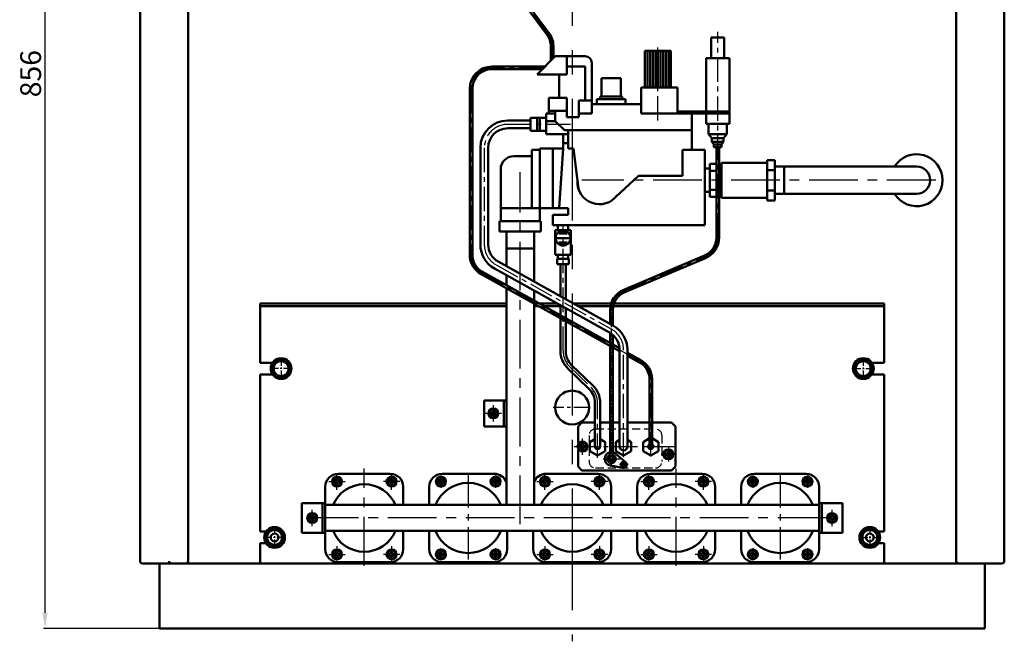
# Model space of a CAD drawing. Units: millimetres. Extents: x -644 to 4586, y -2510 to 1451.
# Drawn here: x 2324 to 3081, y 415 to 894 of the extents above; entities that cross this region are included whole.
import ezdxf

# ---------------------------------------------------------------- set-up
doc = ezdxf.new("R2010")
doc.units = ezdxf.units.MM
doc.linetypes.add('CENTER', pattern=[2, 1.25, -0.25, 0.25, -0.25])
doc.linetypes.add('HIDDEN', pattern=[0.375, 0.25, -0.125])
for name, color, linetype, lineweight in [('1', 1, 'Continuous', 50), ('Боковина л', 1, 'Continuous', 50), ('Дверь', 1, 'Continuous', 50)]:
    doc.layers.add(name, color=color, linetype=linetype, lineweight=lineweight)
for name, color, linetype in [('3', 7, 'CENTER'), ('4', 7, 'HIDDEN'), ('фальш панель', 7, 'Continuous')]:
    doc.layers.add(name, color=color, linetype=linetype)
doc.styles.get("Standard").update_dxf_attribs({"font": 'isocpeur.ttf', "oblique": 15})
doc.dimstyles.new('1-1', dxfattribs={"dimtxt": 16, "dimasz": 12, "dimexe": 1.25, "dimexo": 0, "dimgap": 1, "dimtad": 1, "dimtoh": 1, "dimtxsty": 'Standard', "dimcen": 2.5, "dimadec": 0, "dimazin": 0, "dimtfac": 1, "dimtmove": 0, "dimatfit": 3, "dimfxl": 0, "dimarcsym": 0})

# ---------------------------------------------------------------- blocks, each defined once
blk = doc.blocks.new('*D62')
at = {"color": 0, "lineweight": -2}
for p, q in [((2691.55, 1279.02), (2341.84, 1279.02)), ((2343.09, 436.98), (2343.09, 1267.02)), ((2460.75, 424.98), (2341.84, 424.98))]:
    blk.add_line(p, q, dxfattribs=at)
at = {"color": 0}
for points in [[(2341.09, 1267.02), (2345.09, 1267.02), (2343.09, 1279.02)], [(2341.09, 436.98), (2345.09, 436.98), (2343.09, 424.98)]]:
    blk.add_solid(points, dxfattribs=at)
at = {"layer": 'Defpoints', "color": 0}
for p in [(2343.09, 1279.02), (2691.55, 1279.02), (2460.75, 424.98)]:
    blk.add_point(p, dxfattribs=at)
at = {"color": 0, "insert": (2334.09, 852), "char_height": 16, "attachment_point": 5, "rotation": 90}
blk.add_mtext('856', dxfattribs=at)

msp = doc.modelspace()

# ---------------------------------------------------------------- linework, layer by layer
at = {"layer": '1'}
for p, q in [((2729.263, 882.158), (2616.036, 1034.046)), ((2730.866, 883.354), (2617.64, 1035.241)), ((2855.712, 879.941), (2855.712, 863.941)), ((2865.712, 879.941), (2855.712, 879.941)), ((2865.712, 879.941), (2865.712, 863.941)), ((2732.237, 861.966), (2732.237, 873.193)), ((2734.237, 863.966), (2734.237, 873.193)), ((2721.712, 851.441), (2735.712, 865.441)), ((2744.712, 865.441), (2735.712, 865.441)), ((2744.712, 865.441), (2744.712, 851.441)), ((2758.712, 865.441), (2744.712, 865.441)), ((2804.712, 869.441), (2804.712, 841.441)), ((2824.712, 869.441), (2804.712, 869.441)), ((2806.712, 869.441), (2806.712, 841.441)), ((2808.712, 869.441), (2808.712, 841.441)), ((2810.712, 869.441), (2810.712, 841.441)), ((2812.712, 869.441), (2812.712, 841.441)), ((2814.712, 869.441), (2814.712, 841.441)), ((2816.712, 869.441), (2816.712, 841.441)), ((2818.712, 869.441), (2818.712, 841.441)), ((2820.712, 869.441), (2820.712, 841.441)), ((2822.712, 869.441), (2822.712, 841.441)), ((2824.712, 869.441), (2824.712, 841.441)), ((2869.712, 863.941), (2851.712, 863.941)), ((2851.712, 863.941), (2851.712, 822.941)), ((2869.712, 863.941), (2869.712, 813.441)), ((2727.712, 857.441), (2686.912, 857.441)), ((2758.712, 857.441), (2744.712, 857.441)), ((2758.712, 857.441), (2758.712, 831.441)), ((2763.712, 860.441), (2763.712, 821.441)), ((2725.712, 855.441), (2686.912, 855.441)), ((2744.712, 851.441), (2721.712, 851.441)), ((2738.712, 851.441), (2738.712, 833.441)), ((2744.712, 851.441), (2743.712, 851.441)), ((2771.212, 848.441), (2771.212, 834.441)), ((2786.212, 848.441), (2771.212, 848.441)), ((2786.212, 848.441), (2786.212, 834.441)), ((2801.712, 841.441), (2801.712, 821.441)), ((2829.712, 841.441), (2801.712, 841.441)), ((2829.712, 841.441), (2829.712, 821.441)), ((2669.912, 840.441), (2669.912, 712.538)), ((2671.912, 840.441), (2671.912, 712.538)), ((2730.712, 833.441), (2730.712, 821.441)), ((2744.712, 833.441), (2730.712, 833.441)), ((2744.712, 833.441), (2744.712, 818.441)), ((2770.212, 834.441), (2770.212, 832.441)), ((2787.212, 834.441), (2770.212, 834.441)), ((2787.212, 834.441), (2787.212, 832.441)), ((2753.712, 831.441), (2753.712, 818.441)), ((2763.712, 831.441), (2753.712, 831.441)), ((2791.828, 828.441), (2763.712, 828.441)), ((2767.712, 832.441), (2767.712, 828.441)), ((2789.712, 832.441), (2767.712, 832.441)), ((2789.712, 832.441), (2789.712, 828.441)), ((2801.712, 828.441), (2789.712, 828.441)), ((2728.712, 821.441), (2728.712, 805.441)), ((2735.712, 821.441), (2728.712, 821.441)), ((2744.712, 823.441), (2730.712, 823.441)), ((2735.712, 823.441), (2735.712, 815.441)), ((2753.712, 818.441), (2744.712, 818.441)), ((2763.712, 821.441), (2753.712, 821.441)), ((2869.712, 821.441), (2801.712, 821.441)), ((2869.712, 822.941), (2829.712, 822.941)), ((2840.712, 821.441), (2840.712, 793.441)), ((2851.712, 821.441), (2851.712, 813.441)), ((2716.712, 815.941), (2699.076, 815.941)), ((2728.712, 817.941), (2716.712, 817.941)), ((2716.712, 817.941), (2716.712, 807.941)), ((2721.712, 817.941), (2721.712, 807.941)), ((2723.712, 817.941), (2723.712, 807.941)), ((2735.712, 815.441), (2728.712, 815.441)), ((2742.712, 808.441), (2735.712, 815.441)), ((2869.712, 813.441), (2851.712, 813.441)), ((2853.712, 813.441), (2853.712, 805.441)), ((2867.712, 813.441), (2867.712, 805.441)), ((2716.712, 809.941), (2699.076, 809.941)), ((2728.712, 807.941), (2716.712, 807.941)), ((2745.712, 805.441), (2728.712, 805.441)), ((2741.712, 805.441), (2741.712, 794.441)), ((2840.712, 808.441), (2742.712, 808.441)), ((2745.712, 808.441), (2745.712, 794.441)), ((2856.212, 802.441), (2853.712, 805.441)), ((2867.712, 805.441), (2853.712, 805.441)), ((2865.212, 802.441), (2867.712, 805.441)), ((2745.712, 798.441), (2741.712, 798.441)), ((2856.212, 802.441), (2856.212, 799.441)), ((2865.212, 802.441), (2856.212, 802.441)), ((2857.712, 797.441), (2856.212, 799.441)), ((2865.212, 799.441), (2856.212, 799.441)), ((2857.712, 797.441), (2857.712, 795.441)), ((2863.712, 797.441), (2857.712, 797.441)), ((2863.712, 797.441), (2865.212, 799.441)), ((2863.712, 797.441), (2863.712, 795.441)), ((2863.712, 797.441), (2863.712, 795.441)), ((2865.212, 802.441), (2865.212, 799.441)), ((2678.076, 794.941), (2678.076, 720.434)), ((2684.076, 794.941), (2684.076, 720.434)), ((2717.712, 788.441), (2703.712, 788.441)), ((2723.712, 793.441), (2717.712, 793.441)), ((2717.712, 793.441), (2717.712, 748.441)), ((2741.712, 794.441), (2723.712, 794.441)), ((2723.712, 794.441), (2723.712, 738.441)), ((2733.712, 794.441), (2733.712, 748.441)), ((2738.712, 748.441), (2741.712, 794.441)), ((2745.712, 794.441), (2749.712, 794.441)), ((2749.712, 794.441), (2753.457, 763.463)), ((2833.712, 793.441), (2833.712, 773.441)), ((2850.712, 793.441), (2833.712, 793.441)), ((2850.712, 793.441), (2850.712, 735.441)), ((2863.712, 795.441), (2857.712, 795.441)), ((2859.712, 725.752), (2859.712, 795.441)), ((2861.712, 725.752), (2861.712, 795.441)), ((2854.712, 782.643), (2859.712, 782.643)), ((2854.712, 757.24), (2854.712, 782.643)), ((2859.712, 757.24), (2859.712, 782.643)), ((2898.712, 783.441), (2863.712, 783.441)), ((2863.712, 783.441), (2863.712, 756.441)), ((2863.712, 778.941), (2863.712, 780.591)), ((2904.712, 785.53), (2898.712, 785.53)), ((2898.712, 754.353), (2898.712, 785.53)), ((2898.712, 783.441), (2898.712, 756.441)), ((2904.712, 754.353), (2904.712, 785.53)), ((3013.712, 780.46), (2904.712, 780.46)), ((2911.712, 780.46), (2911.712, 759.422)), ((2693.712, 778.441), (2693.712, 738.441)), ((2799.712, 773.441), (2778.624, 753.965)), ((2833.712, 773.441), (2799.712, 773.441)), ((2833.712, 773.441), (2831.356, 773.441)), ((2854.712, 778.941), (2850.712, 778.941)), ((2854.712, 777.275), (2859.712, 777.275)), ((2861.712, 778.941), (2863.712, 778.941)), ((2904.712, 777.736), (2898.712, 777.736)), ((2854.712, 760.941), (2850.712, 760.941)), ((2854.712, 762.608), (2859.712, 762.608)), ((2861.712, 760.941), (2863.712, 760.941)), ((2863.712, 759.291), (2863.712, 760.941)), ((2904.712, 762.147), (2898.712, 762.147)), ((3013.712, 759.422), (2904.712, 759.422)), ((2854.712, 757.24), (2859.712, 757.24)), ((2898.712, 756.441), (2863.712, 756.441)), ((2904.712, 754.353), (2898.712, 754.353)), ((2745.712, 748.441), (2693.712, 748.441)), ((2733.712, 743.441), (2733.712, 735.441)), ((2745.712, 743.441), (2733.712, 743.441)), ((2745.712, 748.441), (2745.712, 743.441)), ((2692.712, 738.441), (2692.712, 730.441)), ((2724.712, 738.441), (2692.712, 738.441)), ((2724.712, 738.441), (2724.712, 730.441)), ((2850.712, 735.441), (2733.712, 735.441)), ((2737.712, 735.441), (2737.712, 731.441)), ((2745.712, 735.441), (2745.712, 731.441)), ((2850.712, 736.87), (2850.712, 735.441)), ((2724.712, 730.441), (2692.712, 730.441)), ((2698.062, 703.824), (2698.062, 730.441)), ((2719.362, 691.945), (2719.362, 730.441)), ((2747.712, 731.441), (2735.712, 731.441)), ((2735.712, 731.441), (2735.712, 712.441)), ((2738.462, 729.741), (2738.462, 728.941)), ((2744.962, 729.741), (2738.462, 729.741)), ((2744.962, 728.941), (2738.462, 728.941)), ((2744.962, 729.741), (2744.962, 728.941)), ((2747.712, 731.441), (2747.712, 712.441)), ((2747.712, 725.441), (2735.712, 725.441)), ((2738.462, 721.941), (2738.462, 721.141)), ((2744.962, 721.941), (2738.462, 721.941)), ((2744.962, 721.141), (2738.462, 721.141)), ((2744.962, 721.941), (2744.962, 721.141)), ((2698.193, 717.432), (2719.231, 717.432)), ((2747.712, 712.441), (2735.712, 712.441)), ((2737.712, 712.441), (2737.712, 709.441)), ((2745.712, 712.441), (2745.712, 709.441)), ((2691.769, 707.333), (2780.44, 657.882)), ((2737.212, 709.441), (2737.212, 705.441)), ((2746.212, 709.441), (2737.212, 709.441)), ((2746.212, 705.441), (2737.212, 705.441)), ((2739.712, 680.596), (2739.712, 705.441)), ((2743.712, 678.366), (2743.712, 705.441)), ((2746.212, 709.441), (2746.212, 705.441)), ((2788.349, 685.671), (2850.546, 711.933)), ((2789.127, 683.829), (2851.324, 710.091)), ((2678.632, 697.69), (2785.212, 638.251)), ((2679.606, 699.437), (2785.177, 640.561)), ((2688.847, 702.093), (2777.518, 652.642)), ((2698.062, 689.145), (2698.062, 696.954)), ((2698.062, 519.975), (2698.062, 686.855)), ((2719.362, 677.266), (2719.362, 685.075)), ((2508.712, 674.975), (2698.062, 674.975)), ((2508.712, 674.975), (2508.712, 629.483)), ((2719.362, 519.975), (2719.362, 674.976)), ((2719.362, 674.975), (2719.362, 674.975)), ((2723.469, 674.975), (2737.472, 674.975)), ((2749.791, 674.975), (2778.703, 674.975)), ((2780.807, 674.975), (2988.713, 674.975)), ((2988.713, 674.975), (2988.713, 629.483)), ((2508.712, 672.975), (2698.062, 672.975)), ((2719.362, 672.975), (2722.949, 672.975)), ((2727.055, 672.975), (2739.712, 672.975)), ((2739.712, 665.917), (2739.712, 673.726)), ((2743.712, 663.686), (2743.712, 671.496)), ((2753.377, 672.975), (2778.222, 672.975)), ((2777.962, 659.264), (2777.962, 670.01)), ((2779.962, 658.149), (2779.962, 670.01)), ((2780.258, 672.975), (2988.713, 672.975)), ((2739.712, 638.515), (2739.712, 663.627)), ((2743.712, 638.515), (2743.712, 661.396)), ((2777.962, 644.585), (2777.962, 652.384)), ((2779.962, 643.469), (2779.962, 650.941)), ((2777.962, 555.475), (2777.962, 642.295)), ((2779.962, 555.475), (2779.962, 641.179)), ((2785.212, 564.975), (2785.212, 639.542)), ((2791.212, 564.975), (2791.212, 639.542)), ((2791.212, 637.195), (2801.492, 631.462)), ((2518.095, 629.483), (2508.712, 629.483)), ((2524.711, 632.49), (2518.211, 628.737)), ((2531.211, 628.737), (2524.711, 632.49)), ((2791.212, 634.905), (2800.518, 629.715)), ((2966.213, 628.737), (2972.713, 632.49)), ((2972.713, 632.49), (2979.213, 628.737)), ((2979.328, 629.483), (2988.712, 629.483)), ((2518.211, 628.737), (2518.211, 621.231)), ((2531.211, 621.231), (2531.211, 628.737)), ((2745.534, 624.827), (2761.615, 609.345)), ((2748.308, 627.709), (2764.389, 612.227)), ((2966.213, 621.231), (2966.213, 628.737)), ((2979.213, 628.737), (2979.213, 621.231)), ((2508.712, 620.483), (2508.712, 499.483)), ((2518.097, 620.483), (2508.712, 620.483)), ((2518.211, 621.231), (2524.711, 617.479)), ((2524.711, 617.479), (2531.211, 621.231)), ((2808.212, 564.975), (2808.212, 616.615)), ((2810.212, 564.975), (2810.212, 616.615)), ((2972.713, 617.479), (2966.213, 621.231)), ((2979.213, 621.231), (2972.713, 617.479)), ((2979.326, 620.483), (2988.712, 620.483)), ((2988.713, 620.483), (2988.713, 499.483)), ((2681.062, 580.494), (2681.062, 600.494)), ((2698.062, 600.494), (2681.062, 600.494)), ((2696.062, 580.494), (2696.062, 600.494)), ((2766.212, 564.975), (2766.212, 598.539)), ((2770.212, 564.975), (2770.212, 598.539)), ((2753.212, 580.475), (2756.212, 583.475)), ((2756.212, 583.475), (2766.212, 583.475)), ((2770.212, 583.475), (2785.212, 583.475)), ((2791.212, 583.475), (2807.126, 583.475)), ((2809.261, 583.475), (2825.212, 583.475)), ((2825.212, 583.475), (2828.212, 580.475)), ((2698.062, 580.494), (2681.062, 580.494)), ((2753.212, 567.475), (2753.212, 580.475)), ((2828.212, 549.475), (2828.212, 580.475)), ((2762.212, 568.439), (2766.212, 570.749)), ((2762.212, 561.511), (2762.212, 568.439)), ((2770.212, 570.749), (2774.212, 568.439)), ((2774.212, 568.439), (2774.212, 561.511)), ((2782.212, 568.439), (2785.212, 570.171)), ((2782.212, 561.511), (2782.212, 568.439)), ((2791.212, 570.171), (2794.212, 568.439)), ((2794.212, 568.439), (2794.212, 561.511)), ((2803.212, 568.439), (2808.212, 571.326)), ((2803.212, 561.511), (2803.212, 568.439)), ((2810.212, 571.326), (2815.212, 568.439)), ((2815.212, 568.439), (2815.212, 561.511)), ((2753.212, 567.475), (2753.85, 567.475)), ((2753.212, 562.475), (2753.85, 562.475)), ((2753.212, 549.475), (2753.212, 562.475)), ((2768.212, 558.047), (2762.212, 561.511)), ((2774.212, 561.511), (2768.212, 558.047)), ((2788.212, 558.047), (2782.212, 561.511)), ((2794.212, 561.511), (2788.212, 558.047)), ((2809.212, 558.047), (2803.212, 561.511)), ((2815.212, 561.511), (2809.212, 558.047)), ((2789.84, 553.059), (2782.38, 559.46)), ((2753.212, 549.475), (2756.212, 546.475)), ((2756.212, 546.475), (2825.212, 546.475)), ((2787.805, 548.695), (2778.107, 550.295)), ((2825.212, 546.475), (2828.212, 549.475)), ((2608.712, 543.975), (2568.712, 543.975)), ((2648.712, 543.975), (2688.712, 543.975)), ((2768.712, 543.975), (2728.712, 543.975)), ((2848.712, 543.975), (2808.712, 543.975)), ((2928.712, 543.975), (2888.712, 543.975)), ((2558.712, 533.975), (2558.712, 519.975)), ((2618.712, 533.975), (2618.712, 519.975)), ((2638.712, 519.975), (2638.712, 533.975)), ((2778.712, 533.975), (2778.712, 519.975)), ((2798.712, 533.975), (2798.712, 519.975)), ((2858.712, 533.975), (2858.712, 519.975)), ((2878.712, 533.975), (2878.712, 519.975)), ((2938.712, 533.975), (2938.712, 485.975)), ((2540.712, 521.475), (2540.712, 498.475)), ((2540.712, 521.475), (2558.712, 521.475)), ((2556.712, 521.475), (2556.712, 498.475)), ((2558.712, 521.475), (2558.712, 498.475)), ((2938.712, 519.975), (2558.712, 519.975)), ((2956.712, 521.475), (2938.712, 521.475)), ((2938.712, 521.475), (2938.712, 498.475)), ((2940.712, 521.475), (2940.712, 498.475)), ((2956.712, 521.475), (2956.712, 498.475)), ((2519.711, 502.49), (2513.211, 498.737)), ((2526.211, 498.737), (2519.711, 502.49)), ((2971.213, 498.737), (2977.713, 502.49)), ((2977.713, 502.49), (2984.213, 498.737)), ((2513.095, 499.483), (2508.712, 499.483)), ((2513.211, 498.737), (2513.211, 491.231)), ((2526.211, 491.231), (2526.211, 498.737)), ((2540.712, 498.475), (2558.712, 498.475)), ((2558.712, 485.975), (2558.712, 499.975)), ((2938.712, 499.975), (2558.712, 499.975)), ((2618.712, 499.975), (2618.712, 485.975)), ((2638.712, 499.975), (2638.712, 485.975)), ((2698.712, 499.975), (2698.712, 485.975)), ((2718.712, 485.975), (2718.712, 499.975)), ((2778.712, 499.975), (2778.712, 485.975)), ((2798.712, 485.975), (2798.712, 499.975)), ((2858.712, 499.975), (2858.712, 485.975)), ((2878.712, 485.975), (2878.712, 499.975)), ((2956.712, 498.475), (2938.712, 498.475)), ((2971.213, 491.231), (2971.213, 498.737)), ((2984.213, 498.737), (2984.213, 491.231)), ((2984.328, 499.483), (2988.712, 499.483)), ((2508.712, 490.483), (2508.712, 474.975)), ((2513.097, 490.483), (2508.712, 490.483)), ((2513.211, 491.231), (2519.711, 487.479)), ((2519.711, 487.479), (2526.211, 491.231)), ((2977.713, 487.479), (2971.213, 491.231)), ((2984.213, 491.231), (2977.713, 487.479)), ((2984.326, 490.483), (2988.712, 490.483)), ((2988.713, 490.483), (2988.713, 474.975)), ((2608.712, 475.975), (2568.712, 475.975)), ((2648.712, 475.975), (2688.712, 475.975)), ((2768.712, 475.975), (2728.712, 475.975)), ((2848.712, 475.975), (2808.712, 475.975)), ((2928.712, 475.975), (2888.712, 475.975)), ((2431.212, 424.975), (3066.212, 424.975))]:
    msp.add_line(p, q, dxfattribs=at)
for centre, radius in [((2741.712, 725.441), 5.75), ((2524.711, 624.984), 8), ((2524.711, 624.984), 5.74), ((2972.713, 624.984), 8), ((2972.713, 624.984), 5.74), ((2748.712, 594.975), 13), ((2788.212, 551.162), 2), ((2519.711, 494.984), 8), ((2519.711, 494.984), 5.74), ((2977.713, 494.984), 8), ((2977.713, 494.984), 5.74), ((2519.711, 494.984), 3), ((2977.713, 494.984), 3)]:
    msp.add_circle(centre, radius, dxfattribs=at)
for centre, radius, start, end in [((2717.237, 873.193), 15, 0, 36.703208), ((2717.237, 873.193), 17, 0, 36.703208), ((2758.712, 860.441), 5, 0, 90), ((2686.912, 840.441), 17, 90, 180), ((2686.912, 840.441), 15, 90, 180), ((2699.076, 794.941), 21, 90, 180), ((2699.076, 794.941), 15, 90, 180), ((2703.712, 778.441), 10, 90, 180), ((3013.712, 769.941), 10.519, 270, 90), ((3013.712, 769.941), 10.519, 270, 90), ((2769.712, 768.441), 17, 176.758069, 323.833766), ((2699.076, 720.434), 21, 180, 240.851781), ((2699.076, 720.434), 15, 180, 240.851781), ((2844.712, 725.752), 15, 292.89123, 0), ((2844.712, 725.752), 17, 292.89123, 0), ((2686.912, 712.538), 17, 180, 240.851781), ((2686.912, 712.538), 15, 180, 240.851781), ((2794.962, 670.01), 17, 112.89123, 180), ((2794.962, 670.01), 15, 112.89123, 180), ((2770.212, 639.542), 15, 0, 60.851781), ((2770.212, 639.542), 21, 0, 60.851781), ((2758.712, 638.515), 19, 180, 226.087362), ((2758.712, 638.515), 15, 180, 226.087362), ((2793.212, 616.615), 15, 0, 60.851781), ((2793.212, 616.615), 17, 0, 60.851781), ((2751.212, 598.539), 15, 0, 46.087362), ((2751.212, 598.539), 19, 0, 46.087362), ((2768.212, 564.975), 2, 180, 0), ((2788.212, 564.975), 3, 180, 0), ((2809.212, 564.975), 2, 120, 60), ((2809.212, 564.975), 1, 180, 0), ((2778.962, 555.475), 5.25, 100.980575, 260.631116), ((2778.962, 555.475), 3.25, 107.920213, 72.079787), ((2778.962, 555.475), 2, 120, 60), ((2778.962, 555.475), 1, 180, 0), ((2778.962, 555.475), 5.25, 49.368884, 79.019425), ((2788.212, 551.162), 2.5, 260.631116, 49.368884), ((2568.712, 533.975), 10, 90, 180), ((2608.712, 533.975), 10, 0, 90), ((2648.712, 533.975), 10, 90, 180), ((2688.712, 533.975), 10, 20.771855, 90), ((2728.712, 533.975), 10, 90, 159.228145), ((2768.712, 533.975), 10, 0, 90), ((2808.712, 533.975), 10, 90, 180), ((2848.712, 533.975), 10, 0, 90), ((2888.712, 533.975), 10, 90, 180), ((2928.712, 533.975), 10, 0, 90), ((2588.712, 509.975), 26, 22.619865, 157.380135), ((2668.712, 509.975), 27, 21.738461, 158.261539), ((2748.712, 509.975), 26, 22.619865, 157.380135), ((2828.712, 509.975), 26, 22.619865, 157.380135), ((2908.712, 509.975), 27, 21.738461, 158.261539), ((2588.712, 509.975), 26, 202.619865, 337.380135), ((2668.712, 509.975), 27, 201.738461, 338.261539), ((2748.712, 509.975), 26, 202.619865, 337.380135), ((2828.712, 509.975), 26, 202.619865, 337.380135), ((2908.712, 509.975), 27, 201.738461, 338.261539), ((2568.712, 485.975), 10, 180, 270), ((2608.712, 485.975), 10, 270, 0), ((2648.712, 485.975), 10, 180, 270), ((2688.712, 485.975), 10, 270, 0), ((2728.712, 485.975), 10, 180, 270), ((2768.712, 485.975), 10, 270, 0), ((2808.712, 485.975), 10, 180, 270), ((2848.712, 485.975), 10, 270, 0), ((2888.712, 485.975), 10, 180, 270), ((2928.712, 485.975), 10, 270, 0)]:
    msp.add_arc(centre, radius, start, end, dxfattribs=at)
at = {"layer": '3', "ltscale": 75}
for p, q in [((2748.712, 1282.677), (2748.712, 415.031)), ((2647.712, 542.659), (2647.712, 533.292)), ((2689.712, 542.659), (2689.712, 533.292)), ((2887.712, 542.659), (2887.712, 533.292)), ((2929.712, 542.659), (2929.712, 533.292)), ((2647.712, 486.659), (2647.712, 477.292)), ((2689.712, 486.659), (2689.712, 477.292)), ((2887.712, 486.659), (2887.712, 477.292)), ((2929.712, 486.659), (2929.712, 477.292))]:
    msp.add_line(p, q, dxfattribs=at)
at = {"layer": '3', "ltscale": 15}
for p, q in [((2730.065, 882.756), (2616.838, 1034.643)), ((2860.712, 725.752), (2860.712, 884.256)), ((2733.237, 862.966), (2733.237, 873.193)), ((2814.712, 815.916), (2814.712, 873.756)), ((2726.712, 856.441), (2686.912, 856.441)), ((2670.912, 840.441), (2670.912, 712.538)), ((2747.304, 812.941), (2699.076, 812.941)), ((2681.076, 794.941), (2681.076, 720.434)), ((2741.712, 638.515), (2741.712, 735.756)), ((2690.308, 704.713), (2778.979, 655.262)), ((2788.738, 684.75), (2850.935, 711.012)), ((2679.119, 698.564), (2801.005, 630.589)), ((2788.212, 556.691), (2788.212, 639.542)), ((2746.921, 626.268), (2763.002, 610.786)), ((2809.212, 557.175), (2809.212, 616.615)), ((2768.212, 556.153), (2768.212, 598.539)), ((2750.27, 564.975), (2832.569, 564.975))]:
    msp.add_line(p, q, dxfattribs=at)
at = {"layer": '3', "ltscale": 30}
for p, q in [((2708.712, 505.113), (2708.712, 776.264)), ((3028.442, 769.941), (2756.218, 769.941)), ((2588.712, 473.229), (2588.712, 548.1)), ((2828.712, 473.229), (2828.712, 548.1)), ((2944.334, 509.975), (2544.164, 509.975))]:
    msp.add_line(p, q, dxfattribs=at)
at = {"layer": '3', "ltscale": 5}
for p, q in [((2778.962, 549.475), (2778.962, 670.01)), ((2524.711, 633.415), (2524.711, 616.556)), ((2524.711, 633.414), (2524.711, 616.554)), ((2524.711, 633.414), (2524.711, 616.554)), ((2972.713, 633.415), (2972.713, 616.556)), ((2972.713, 633.414), (2972.713, 616.554)), ((2972.713, 633.414), (2972.713, 616.554)), ((2532.78, 624.984), (2517.365, 624.984)), ((2964.643, 624.984), (2980.059, 624.984)), ((2688.062, 584.194), (2688.062, 596.794)), ((2694.362, 590.494), (2681.762, 590.494)), ((2756.712, 558.675), (2756.712, 571.275)), ((2822.712, 564.475), (2822.712, 553.475)), ((2772.666, 555.475), (2785.543, 555.475)), ((2817.212, 558.975), (2828.212, 558.975)), ((2561.412, 537.975), (2574.012, 537.975)), ((2567.712, 531.675), (2567.712, 544.275)), ((2616.012, 537.975), (2603.412, 537.975)), ((2609.712, 531.675), (2609.712, 544.275)), ((2721.412, 537.975), (2734.012, 537.975)), ((2727.712, 531.675), (2727.712, 544.275)), ((2776.012, 537.975), (2763.412, 537.975)), ((2769.712, 531.675), (2769.712, 544.275)), ((2801.412, 537.975), (2814.012, 537.975)), ((2807.712, 531.675), (2807.712, 544.275)), ((2856.012, 537.975), (2843.412, 537.975)), ((2849.712, 531.675), (2849.712, 544.275)), ((2548.712, 503.675), (2548.712, 516.275)), ((2948.712, 503.675), (2948.712, 516.275)), ((2519.711, 503.415), (2519.711, 486.556)), ((2519.711, 503.415), (2519.711, 486.556)), ((2519.711, 503.414), (2519.711, 486.554)), ((2519.711, 503.414), (2519.711, 486.554)), ((2977.713, 503.415), (2977.713, 486.556)), ((2977.713, 503.415), (2977.713, 486.556)), ((2977.713, 503.414), (2977.713, 486.554)), ((2977.713, 503.414), (2977.713, 486.554)), ((2527.584, 494.984), (2511.281, 494.984)), ((2969.839, 494.984), (2986.143, 494.984)), ((2567.712, 488.275), (2567.712, 475.675)), ((2609.712, 488.275), (2609.712, 475.675)), ((2727.712, 488.275), (2727.712, 475.675)), ((2769.712, 488.275), (2769.712, 475.675)), ((2807.712, 488.275), (2807.712, 475.675)), ((2849.712, 488.275), (2849.712, 475.675)), ((2561.412, 481.975), (2574.012, 481.975)), ((2616.012, 481.975), (2603.412, 481.975)), ((2721.412, 481.975), (2734.012, 481.975)), ((2776.012, 481.975), (2763.412, 481.975)), ((2801.412, 481.975), (2814.012, 481.975)), ((2856.012, 481.975), (2843.412, 481.975))]:
    msp.add_line(p, q, dxfattribs=at)
at = {"layer": '3', "ltscale": 10}
msp.add_line((2762.37, 594.975), (2733.998, 594.975), dxfattribs=at)
at = {"layer": '3', "ltscale": 2}
for p, q in [((2788.212, 547.714), (2788.212, 554.61)), ((2791.66, 551.162), (2784.763, 551.162))]:
    msp.add_line(p, q, dxfattribs=at)
at = {"layer": '3', "ltscale": 25}
for p, q in [((2652.086, 537.975), (2643.028, 537.975)), ((2685.338, 537.975), (2694.395, 537.975)), ((2892.086, 537.975), (2883.028, 537.975)), ((2925.338, 537.975), (2934.395, 537.975)), ((2652.086, 481.975), (2643.028, 481.975)), ((2694.086, 481.975), (2685.028, 481.975)), ((2883.338, 481.975), (2892.395, 481.975)), ((2925.338, 481.975), (2934.395, 481.975))]:
    msp.add_line(p, q, dxfattribs=at)
at = {"layer": '3', "ltscale": 20}
for p, q in [((2668.712, 542.975), (2668.712, 476.975)), ((2908.712, 542.975), (2908.712, 476.975))]:
    msp.add_line(p, q, dxfattribs=at)
at = {"layer": '3', "ltscale": 15}
for centre, radius, start, end in [((2717.237, 873.193), 16, 0, 36.703208), ((2686.912, 840.441), 16, 90, 180), ((2699.076, 794.941), 18, 90, 180), ((2699.076, 720.434), 18, 180, 240.851781), ((2844.712, 725.752), 16, 292.89123, 0), ((2686.912, 712.538), 16, 180, 240.851781), ((2794.962, 670.01), 16, 112.89123, 180), ((2770.212, 639.542), 18, 0, 60.851781), ((2758.712, 638.515), 17, 180, 226.087362), ((2793.212, 616.615), 16, 0, 60.851781), ((2751.212, 598.539), 17, 0, 46.087362)]:
    msp.add_arc(centre, radius, start, end, dxfattribs=at)
at = {"layer": '4', "ltscale": 25}
for p, q in [((2766.712, 578.475), (2812.712, 578.475)), ((2761.712, 573.475), (2761.712, 553.475)), ((2817.712, 573.475), (2817.712, 553.475)), ((2766.712, 548.475), (2812.712, 548.475))]:
    msp.add_line(p, q, dxfattribs=at)
for centre, start, end in [((2766.712, 573.475), 90, 180), ((2812.712, 573.475), 0, 90), ((2766.712, 553.475), 180, 270), ((2812.712, 553.475), 270, 0)]:
    msp.add_arc(centre, 5, start, end, dxfattribs=at)
at = {"layer": 'Боковина л', "lineweight": 50}
for p, q in [((2687.279, 590.994), (2686.062, 590.994)), ((2686.062, 590.994), (2686.062, 589.994)), ((2687.279, 590.994), (2687.562, 591.277)), ((2688.562, 592.494), (2687.562, 592.494)), ((2687.562, 592.494), (2687.562, 591.277)), ((2688.562, 592.494), (2688.562, 591.277)), ((2688.562, 591.277), (2688.844, 590.994)), ((2690.062, 590.994), (2688.844, 590.994)), ((2690.062, 590.994), (2690.062, 589.994)), ((2687.279, 589.994), (2686.062, 589.994)), ((2687.562, 589.711), (2687.279, 589.994)), ((2687.562, 589.711), (2687.562, 588.494)), ((2688.562, 588.494), (2687.562, 588.494)), ((2688.844, 589.994), (2688.562, 589.711)), ((2688.562, 589.711), (2688.562, 588.494)), ((2690.062, 589.994), (2688.844, 589.994)), ((2754.712, 565.475), (2754.712, 564.475)), ((2754.712, 565.475), (2755.929, 565.475)), ((2754.712, 564.475), (2755.929, 564.475)), ((2756.212, 565.758), (2755.929, 565.475)), ((2755.929, 564.475), (2756.212, 564.192)), ((2756.212, 566.975), (2757.212, 566.975)), ((2756.212, 566.975), (2756.212, 565.758)), ((2756.212, 564.192), (2756.212, 562.975)), ((2756.212, 562.975), (2757.212, 562.975)), ((2757.212, 566.975), (2757.212, 565.758)), ((2757.494, 565.475), (2757.212, 565.758)), ((2757.212, 564.192), (2757.494, 564.475)), ((2757.212, 564.192), (2757.212, 562.975)), ((2757.494, 565.475), (2758.712, 565.475)), ((2757.494, 564.475), (2758.712, 564.475)), ((2758.712, 565.475), (2758.712, 564.475)), ((2823.212, 560.975), (2822.212, 560.975)), ((2822.212, 560.975), (2822.212, 559.758)), ((2823.212, 560.975), (2823.212, 559.758)), ((2821.929, 559.475), (2820.712, 559.475)), ((2820.712, 559.475), (2820.712, 558.475)), ((2821.929, 558.475), (2820.712, 558.475)), ((2821.929, 559.475), (2822.212, 559.758)), ((2822.212, 558.192), (2821.929, 558.475)), ((2822.212, 558.192), (2822.212, 556.975)), ((2823.212, 556.975), (2822.212, 556.975)), ((2823.212, 559.758), (2823.494, 559.475)), ((2823.494, 558.475), (2823.212, 558.192)), ((2823.212, 558.192), (2823.212, 556.975)), ((2824.712, 559.475), (2823.494, 559.475)), ((2824.712, 558.475), (2823.494, 558.475)), ((2824.712, 559.475), (2824.712, 558.475)), ((2786.932, 551.482), (2786.932, 550.842)), ((2786.932, 551.482), (2787.711, 551.482)), ((2786.932, 550.842), (2787.711, 550.842)), ((2787.892, 551.663), (2787.711, 551.482)), ((2787.711, 550.842), (2787.892, 550.661)), ((2787.892, 552.442), (2788.532, 552.442)), ((2787.892, 552.442), (2787.892, 551.663)), ((2787.892, 550.661), (2787.892, 549.882)), ((2787.892, 549.882), (2788.532, 549.882)), ((2788.532, 552.442), (2788.532, 551.663)), ((2788.713, 551.482), (2788.532, 551.663)), ((2788.532, 550.661), (2788.713, 550.842)), ((2788.532, 550.661), (2788.532, 549.882)), ((2788.713, 551.482), (2789.492, 551.482)), ((2788.713, 550.842), (2789.492, 550.842)), ((2789.492, 551.482), (2789.492, 550.842)), ((2565.712, 538.475), (2565.712, 537.475)), ((2566.929, 538.475), (2565.712, 538.475)), ((2566.929, 538.475), (2567.212, 538.758)), ((2567.212, 539.975), (2567.212, 538.758)), ((2568.212, 539.975), (2567.212, 539.975)), ((2568.212, 539.975), (2568.212, 538.758)), ((2568.212, 538.758), (2568.494, 538.475)), ((2569.712, 538.475), (2568.494, 538.475)), ((2569.712, 538.475), (2569.712, 537.475)), ((2608.929, 538.475), (2607.712, 538.475)), ((2607.712, 538.475), (2607.712, 537.475)), ((2608.929, 538.475), (2609.212, 538.758)), ((2610.212, 539.975), (2609.212, 539.975)), ((2609.212, 539.975), (2609.212, 538.758)), ((2610.212, 539.975), (2610.212, 538.758)), ((2610.212, 538.758), (2610.494, 538.475)), ((2611.712, 538.475), (2610.494, 538.475)), ((2611.712, 538.475), (2611.712, 537.475)), ((2645.712, 538.475), (2645.712, 537.475)), ((2645.712, 538.475), (2646.929, 538.475)), ((2647.212, 538.758), (2646.929, 538.475)), ((2647.212, 539.975), (2648.212, 539.975)), ((2647.212, 539.975), (2647.212, 538.758)), ((2648.212, 539.975), (2648.212, 538.758)), ((2648.494, 538.475), (2648.212, 538.758)), ((2648.494, 538.475), (2649.712, 538.475)), ((2649.712, 538.475), (2649.712, 537.475)), ((2687.712, 538.475), (2687.712, 537.475)), ((2687.712, 538.475), (2688.929, 538.475)), ((2689.212, 538.758), (2688.929, 538.475)), ((2689.212, 539.975), (2690.212, 539.975)), ((2689.212, 539.975), (2689.212, 538.758)), ((2690.212, 539.975), (2690.212, 538.758)), ((2690.494, 538.475), (2690.212, 538.758)), ((2690.494, 538.475), (2691.712, 538.475)), ((2691.712, 538.475), (2691.712, 537.475)), ((2725.712, 538.475), (2725.712, 537.475)), ((2725.712, 538.475), (2726.929, 538.475)), ((2727.212, 538.758), (2726.929, 538.475)), ((2727.212, 539.975), (2728.212, 539.975)), ((2727.212, 539.975), (2727.212, 538.758)), ((2728.212, 539.975), (2728.212, 538.758)), ((2728.494, 538.475), (2728.212, 538.758)), ((2728.494, 538.475), (2729.712, 538.475)), ((2729.712, 538.475), (2729.712, 537.475)), ((2767.712, 538.475), (2768.929, 538.475)), ((2767.712, 538.475), (2767.712, 537.475)), ((2769.212, 538.758), (2768.929, 538.475)), ((2769.212, 539.975), (2769.212, 538.758)), ((2769.212, 539.975), (2770.212, 539.975)), ((2770.212, 539.975), (2770.212, 538.758)), ((2770.494, 538.475), (2770.212, 538.758)), ((2770.494, 538.475), (2771.712, 538.475)), ((2771.712, 538.475), (2771.712, 537.475)), ((2806.929, 538.475), (2805.712, 538.475)), ((2805.712, 538.475), (2805.712, 537.475)), ((2806.929, 538.475), (2807.212, 538.758)), ((2808.212, 539.975), (2807.212, 539.975)), ((2807.212, 539.975), (2807.212, 538.758)), ((2808.212, 539.975), (2808.212, 538.758)), ((2808.212, 538.758), (2808.494, 538.475)), ((2809.712, 538.475), (2808.494, 538.475)), ((2809.712, 538.475), (2809.712, 537.475)), ((2847.712, 538.475), (2847.712, 537.475)), ((2848.929, 538.475), (2847.712, 538.475)), ((2848.929, 538.475), (2849.212, 538.758)), ((2849.212, 539.975), (2849.212, 538.758)), ((2850.212, 539.975), (2849.212, 539.975)), ((2850.212, 539.975), (2850.212, 538.758)), ((2850.212, 538.758), (2850.494, 538.475)), ((2851.712, 538.475), (2850.494, 538.475)), ((2851.712, 538.475), (2851.712, 537.475)), ((2885.712, 538.475), (2885.712, 537.475)), ((2886.929, 538.475), (2885.712, 538.475)), ((2886.929, 538.475), (2887.212, 538.758)), ((2887.212, 539.975), (2887.212, 538.758)), ((2888.212, 539.975), (2887.212, 539.975)), ((2888.212, 539.975), (2888.212, 538.758)), ((2888.212, 538.758), (2888.494, 538.475)), ((2889.712, 538.475), (2888.494, 538.475)), ((2889.712, 538.475), (2889.712, 537.475)), ((2927.712, 538.475), (2927.712, 537.475)), ((2928.929, 538.475), (2927.712, 538.475)), ((2928.929, 538.475), (2929.212, 538.758)), ((2929.212, 539.975), (2929.212, 538.758)), ((2930.212, 539.975), (2929.212, 539.975)), ((2930.212, 539.975), (2930.212, 538.758)), ((2930.212, 538.758), (2930.494, 538.475)), ((2931.712, 538.475), (2930.494, 538.475)), ((2931.712, 538.475), (2931.712, 537.475)), ((2566.929, 537.475), (2565.712, 537.475)), ((2567.212, 537.192), (2566.929, 537.475)), ((2567.212, 537.192), (2567.212, 535.975)), ((2568.212, 535.975), (2567.212, 535.975)), ((2568.494, 537.475), (2568.212, 537.192)), ((2568.212, 537.192), (2568.212, 535.975)), ((2569.712, 537.475), (2568.494, 537.475)), ((2608.929, 537.475), (2607.712, 537.475)), ((2609.212, 537.192), (2608.929, 537.475)), ((2609.212, 537.192), (2609.212, 535.975)), ((2610.212, 535.975), (2609.212, 535.975)), ((2610.494, 537.475), (2610.212, 537.192)), ((2610.212, 537.192), (2610.212, 535.975)), ((2611.712, 537.475), (2610.494, 537.475)), ((2645.712, 537.475), (2646.929, 537.475)), ((2646.929, 537.475), (2647.212, 537.192)), ((2647.212, 537.192), (2647.212, 535.975)), ((2647.212, 535.975), (2648.212, 535.975)), ((2648.212, 537.192), (2648.494, 537.475)), ((2648.212, 537.192), (2648.212, 535.975)), ((2648.494, 537.475), (2649.712, 537.475)), ((2687.712, 537.475), (2688.929, 537.475)), ((2688.929, 537.475), (2689.212, 537.192)), ((2689.212, 537.192), (2689.212, 535.975)), ((2689.212, 535.975), (2690.212, 535.975)), ((2690.212, 537.192), (2690.494, 537.475)), ((2690.212, 537.192), (2690.212, 535.975)), ((2690.494, 537.475), (2691.712, 537.475)), ((2725.712, 537.475), (2726.929, 537.475)), ((2726.929, 537.475), (2727.212, 537.192)), ((2727.212, 537.192), (2727.212, 535.975)), ((2727.212, 535.975), (2728.212, 535.975)), ((2728.212, 537.192), (2728.494, 537.475)), ((2728.212, 537.192), (2728.212, 535.975)), ((2728.494, 537.475), (2729.712, 537.475)), ((2767.712, 537.475), (2768.929, 537.475)), ((2768.929, 537.475), (2769.212, 537.192)), ((2769.212, 537.192), (2769.212, 535.975)), ((2769.212, 535.975), (2770.212, 535.975)), ((2770.212, 537.192), (2770.494, 537.475)), ((2770.212, 537.192), (2770.212, 535.975)), ((2770.494, 537.475), (2771.712, 537.475)), ((2806.929, 537.475), (2805.712, 537.475)), ((2807.212, 537.192), (2806.929, 537.475)), ((2807.212, 537.192), (2807.212, 535.975)), ((2808.212, 535.975), (2807.212, 535.975)), ((2808.494, 537.475), (2808.212, 537.192)), ((2808.212, 537.192), (2808.212, 535.975)), ((2809.712, 537.475), (2808.494, 537.475)), ((2848.929, 537.475), (2847.712, 537.475)), ((2849.212, 537.192), (2848.929, 537.475)), ((2849.212, 537.192), (2849.212, 535.975)), ((2850.212, 535.975), (2849.212, 535.975)), ((2850.494, 537.475), (2850.212, 537.192)), ((2850.212, 537.192), (2850.212, 535.975)), ((2851.712, 537.475), (2850.494, 537.475)), ((2886.929, 537.475), (2885.712, 537.475)), ((2887.212, 537.192), (2886.929, 537.475)), ((2887.212, 537.192), (2887.212, 535.975)), ((2888.212, 535.975), (2887.212, 535.975)), ((2888.494, 537.475), (2888.212, 537.192)), ((2888.212, 537.192), (2888.212, 535.975)), ((2889.712, 537.475), (2888.494, 537.475)), ((2928.929, 537.475), (2927.712, 537.475)), ((2929.212, 537.192), (2928.929, 537.475)), ((2929.212, 537.192), (2929.212, 535.975)), ((2930.212, 535.975), (2929.212, 535.975)), ((2930.494, 537.475), (2930.212, 537.192)), ((2930.212, 537.192), (2930.212, 535.975)), ((2931.712, 537.475), (2930.494, 537.475)), ((2546.712, 510.475), (2547.929, 510.475)), ((2546.712, 510.475), (2546.712, 509.475)), ((2546.712, 509.475), (2547.929, 509.475)), ((2548.212, 510.758), (2547.929, 510.475)), ((2547.929, 509.475), (2548.212, 509.192)), ((2548.212, 511.975), (2548.212, 510.758)), ((2548.212, 511.975), (2549.212, 511.975)), ((2548.212, 509.192), (2548.212, 507.975)), ((2548.212, 507.975), (2549.212, 507.975)), ((2549.212, 511.975), (2549.212, 510.758)), ((2549.494, 510.475), (2549.212, 510.758)), ((2549.212, 509.192), (2549.494, 509.475)), ((2549.212, 509.192), (2549.212, 507.975)), ((2549.494, 510.475), (2550.712, 510.475)), ((2549.494, 509.475), (2550.712, 509.475)), ((2550.712, 510.475), (2550.712, 509.475)), ((2947.929, 510.475), (2946.712, 510.475)), ((2946.712, 510.475), (2946.712, 509.475)), ((2947.929, 509.475), (2946.712, 509.475)), ((2947.929, 510.475), (2948.212, 510.758)), ((2948.212, 509.192), (2947.929, 509.475)), ((2949.212, 511.975), (2948.212, 511.975)), ((2948.212, 511.975), (2948.212, 510.758)), ((2948.212, 509.192), (2948.212, 507.975)), ((2949.212, 507.975), (2948.212, 507.975)), ((2949.212, 511.975), (2949.212, 510.758)), ((2949.212, 510.758), (2949.494, 510.475)), ((2949.494, 509.475), (2949.212, 509.192)), ((2949.212, 509.192), (2949.212, 507.975)), ((2950.712, 510.475), (2949.494, 510.475)), ((2950.712, 509.475), (2949.494, 509.475)), ((2950.712, 510.475), (2950.712, 509.475)), ((2565.712, 482.475), (2565.712, 481.475)), ((2565.712, 482.475), (2566.929, 482.475)), ((2565.712, 481.475), (2566.929, 481.475)), ((2567.212, 482.758), (2566.929, 482.475)), ((2566.929, 481.475), (2567.212, 481.192)), ((2567.212, 483.975), (2568.212, 483.975)), ((2567.212, 483.975), (2567.212, 482.758)), ((2567.212, 481.192), (2567.212, 479.975)), ((2567.212, 479.975), (2568.212, 479.975)), ((2568.212, 483.975), (2568.212, 482.758)), ((2568.494, 482.475), (2568.212, 482.758)), ((2568.212, 481.192), (2568.494, 481.475)), ((2568.212, 481.192), (2568.212, 479.975)), ((2568.494, 482.475), (2569.712, 482.475)), ((2568.494, 481.475), (2569.712, 481.475)), ((2569.712, 482.475), (2569.712, 481.475)), ((2607.712, 482.475), (2607.712, 481.475)), ((2607.712, 482.475), (2608.929, 482.475)), ((2607.712, 481.475), (2608.929, 481.475)), ((2609.212, 482.758), (2608.929, 482.475)), ((2608.929, 481.475), (2609.212, 481.192)), ((2609.212, 483.975), (2610.212, 483.975)), ((2609.212, 483.975), (2609.212, 482.758)), ((2609.212, 481.192), (2609.212, 479.975)), ((2609.212, 479.975), (2610.212, 479.975)), ((2610.212, 483.975), (2610.212, 482.758)), ((2610.494, 482.475), (2610.212, 482.758)), ((2610.212, 481.192), (2610.494, 481.475)), ((2610.212, 481.192), (2610.212, 479.975)), ((2610.494, 482.475), (2611.712, 482.475)), ((2610.494, 481.475), (2611.712, 481.475)), ((2611.712, 482.475), (2611.712, 481.475)), ((2645.712, 482.475), (2645.712, 481.475)), ((2645.712, 482.475), (2646.929, 482.475)), ((2645.712, 481.475), (2646.929, 481.475)), ((2647.212, 482.758), (2646.929, 482.475)), ((2646.929, 481.475), (2647.212, 481.192)), ((2647.212, 483.975), (2648.212, 483.975)), ((2647.212, 483.975), (2647.212, 482.758)), ((2647.212, 481.192), (2647.212, 479.975)), ((2647.212, 479.975), (2648.212, 479.975)), ((2648.212, 483.975), (2648.212, 482.758)), ((2648.494, 482.475), (2648.212, 482.758)), ((2648.212, 481.192), (2648.494, 481.475)), ((2648.212, 481.192), (2648.212, 479.975)), ((2648.494, 482.475), (2649.712, 482.475)), ((2648.494, 481.475), (2649.712, 481.475)), ((2649.712, 482.475), (2649.712, 481.475)), ((2687.712, 482.475), (2687.712, 481.475)), ((2687.712, 482.475), (2688.929, 482.475)), ((2687.712, 481.475), (2688.929, 481.475)), ((2689.212, 482.758), (2688.929, 482.475)), ((2688.929, 481.475), (2689.212, 481.192)), ((2689.212, 483.975), (2690.212, 483.975)), ((2689.212, 483.975), (2689.212, 482.758)), ((2689.212, 481.192), (2689.212, 479.975)), ((2689.212, 479.975), (2690.212, 479.975)), ((2690.212, 483.975), (2690.212, 482.758)), ((2690.494, 482.475), (2690.212, 482.758)), ((2690.212, 481.192), (2690.494, 481.475)), ((2690.212, 481.192), (2690.212, 479.975)), ((2690.494, 482.475), (2691.712, 482.475)), ((2690.494, 481.475), (2691.712, 481.475)), ((2691.712, 482.475), (2691.712, 481.475)), ((2726.929, 482.475), (2725.712, 482.475)), ((2725.712, 482.475), (2725.712, 481.475)), ((2726.929, 481.475), (2725.712, 481.475)), ((2726.929, 482.475), (2727.212, 482.758)), ((2727.212, 481.192), (2726.929, 481.475)), ((2728.212, 483.975), (2727.212, 483.975)), ((2727.212, 483.975), (2727.212, 482.758)), ((2727.212, 481.192), (2727.212, 479.975)), ((2728.212, 479.975), (2727.212, 479.975)), ((2728.212, 483.975), (2728.212, 482.758)), ((2728.212, 482.758), (2728.494, 482.475)), ((2728.494, 481.475), (2728.212, 481.192)), ((2728.212, 481.192), (2728.212, 479.975)), ((2729.712, 482.475), (2728.494, 482.475)), ((2729.712, 481.475), (2728.494, 481.475)), ((2729.712, 482.475), (2729.712, 481.475)), ((2768.929, 482.475), (2767.712, 482.475)), ((2767.712, 482.475), (2767.712, 481.475)), ((2768.929, 481.475), (2767.712, 481.475)), ((2768.929, 482.475), (2769.212, 482.758)), ((2769.212, 481.192), (2768.929, 481.475)), ((2770.212, 483.975), (2769.212, 483.975)), ((2769.212, 483.975), (2769.212, 482.758)), ((2769.212, 481.192), (2769.212, 479.975)), ((2770.212, 479.975), (2769.212, 479.975)), ((2770.212, 483.975), (2770.212, 482.758)), ((2770.212, 482.758), (2770.494, 482.475)), ((2770.494, 481.475), (2770.212, 481.192)), ((2770.212, 481.192), (2770.212, 479.975)), ((2771.712, 482.475), (2770.494, 482.475)), ((2771.712, 481.475), (2770.494, 481.475)), ((2771.712, 482.475), (2771.712, 481.475)), ((2805.712, 482.475), (2806.929, 482.475)), ((2805.712, 482.475), (2805.712, 481.475)), ((2805.712, 481.475), (2806.929, 481.475)), ((2807.212, 482.758), (2806.929, 482.475)), ((2806.929, 481.475), (2807.212, 481.192)), ((2807.212, 483.975), (2807.212, 482.758)), ((2807.212, 483.975), (2808.212, 483.975)), ((2807.212, 481.192), (2807.212, 479.975)), ((2807.212, 479.975), (2808.212, 479.975)), ((2808.212, 483.975), (2808.212, 482.758)), ((2808.494, 482.475), (2808.212, 482.758)), ((2808.212, 481.192), (2808.494, 481.475)), ((2808.212, 481.192), (2808.212, 479.975)), ((2808.494, 482.475), (2809.712, 482.475)), ((2808.494, 481.475), (2809.712, 481.475)), ((2809.712, 482.475), (2809.712, 481.475)), ((2847.712, 482.475), (2848.929, 482.475)), ((2847.712, 482.475), (2847.712, 481.475)), ((2847.712, 481.475), (2848.929, 481.475)), ((2849.212, 482.758), (2848.929, 482.475)), ((2848.929, 481.475), (2849.212, 481.192)), ((2849.212, 483.975), (2849.212, 482.758)), ((2849.212, 483.975), (2850.212, 483.975)), ((2849.212, 481.192), (2849.212, 479.975)), ((2849.212, 479.975), (2850.212, 479.975)), ((2850.212, 483.975), (2850.212, 482.758)), ((2850.494, 482.475), (2850.212, 482.758)), ((2850.212, 481.192), (2850.494, 481.475)), ((2850.212, 481.192), (2850.212, 479.975)), ((2850.494, 482.475), (2851.712, 482.475)), ((2850.494, 481.475), (2851.712, 481.475)), ((2851.712, 482.475), (2851.712, 481.475)), ((2885.712, 482.475), (2885.712, 481.475)), ((2886.929, 482.475), (2885.712, 482.475)), ((2886.929, 481.475), (2885.712, 481.475)), ((2886.929, 482.475), (2887.212, 482.758)), ((2887.212, 481.192), (2886.929, 481.475)), ((2887.212, 483.975), (2887.212, 482.758)), ((2888.212, 483.975), (2887.212, 483.975)), ((2887.212, 481.192), (2887.212, 479.975)), ((2888.212, 479.975), (2887.212, 479.975)), ((2888.212, 483.975), (2888.212, 482.758)), ((2888.212, 482.758), (2888.494, 482.475)), ((2888.494, 481.475), (2888.212, 481.192)), ((2888.212, 481.192), (2888.212, 479.975)), ((2889.712, 482.475), (2888.494, 482.475)), ((2889.712, 481.475), (2888.494, 481.475)), ((2889.712, 482.475), (2889.712, 481.475)), ((2927.712, 482.475), (2927.712, 481.475)), ((2928.929, 482.475), (2927.712, 482.475)), ((2928.929, 481.475), (2927.712, 481.475)), ((2928.929, 482.475), (2929.212, 482.758)), ((2929.212, 481.192), (2928.929, 481.475)), ((2929.212, 483.975), (2929.212, 482.758)), ((2930.212, 483.975), (2929.212, 483.975)), ((2929.212, 481.192), (2929.212, 479.975)), ((2930.212, 479.975), (2929.212, 479.975)), ((2930.212, 483.975), (2930.212, 482.758)), ((2930.212, 482.758), (2930.494, 482.475)), ((2930.494, 481.475), (2930.212, 481.192)), ((2930.212, 481.192), (2930.212, 479.975)), ((2931.712, 482.475), (2930.494, 482.475)), ((2931.712, 481.475), (2930.494, 481.475)), ((2931.712, 482.475), (2931.712, 481.475))]:
    msp.add_line(p, q, dxfattribs=at)
for centre, radius in [((2688.062, 590.494), 3.8), ((2688.062, 590.494), 3.181), ((2756.712, 564.975), 3.8), ((2756.712, 564.975), 3.181), ((2822.712, 558.975), 3.8), ((2822.712, 558.975), 3.181), ((2567.712, 537.975), 3.8), ((2567.712, 537.975), 3.181), ((2609.712, 537.975), 3.8), ((2609.712, 537.975), 3.181), ((2647.712, 537.975), 3.8), ((2647.712, 537.975), 3.181), ((2689.712, 537.975), 3.8), ((2689.712, 537.975), 3.181), ((2727.712, 537.975), 3.8), ((2727.712, 537.975), 3.181), ((2769.712, 537.975), 3.8), ((2769.712, 537.975), 3.181), ((2807.712, 537.975), 3.8), ((2807.712, 537.975), 3.181), ((2849.712, 537.975), 3.8), ((2849.712, 537.975), 3.181), ((2887.712, 537.975), 3.8), ((2887.712, 537.975), 3.181), ((2929.712, 537.975), 3.8), ((2929.712, 537.975), 3.181), ((2548.712, 509.975), 3.8), ((2548.712, 509.975), 3.181), ((2948.712, 509.975), 3.8), ((2948.712, 509.975), 3.181), ((2567.712, 481.975), 3.8), ((2567.712, 481.975), 3.181), ((2609.712, 481.975), 3.8), ((2609.712, 481.975), 3.181), ((2647.712, 481.975), 3.8), ((2647.712, 481.975), 3.181), ((2689.712, 481.975), 3.8), ((2689.712, 481.975), 3.181), ((2727.712, 481.975), 3.8), ((2727.712, 481.975), 3.181), ((2769.712, 481.975), 3.8), ((2769.712, 481.975), 3.181), ((2807.712, 481.975), 3.8), ((2807.712, 481.975), 3.181), ((2849.712, 481.975), 3.8), ((2849.712, 481.975), 3.181), ((2887.712, 481.975), 3.8), ((2887.712, 481.975), 3.181), ((2929.712, 481.975), 3.8), ((2929.712, 481.975), 3.181)]:
    msp.add_circle(centre, radius, dxfattribs=at)
at = {"layer": 'Дверь', "lineweight": 50}
for p, q in [((2416.212, 476.775), (2416.212, 1263.175)), ((2453.212, 476.775), (2453.212, 1264.975)), ((3044.212, 476.783), (3044.212, 1264.975)), ((3081.212, 476.783), (3081.212, 1263.183)), ((2451.412, 474.975), (2418.012, 474.975)), ((2431.212, 424.975), (2431.212, 474.975)), ((2431.212, 474.975), (3066.212, 474.975)), ((3046.012, 474.983), (3079.412, 474.983)), ((3066.212, 424.975), (3066.212, 474.983))]:
    msp.add_line(p, q, dxfattribs=at)
for centre, start, end in [((2418.012, 476.775), 180, 270), ((2440.296, 476.775), 180, 270), ((2451.412, 476.775), 270, 0), ((3046.012, 476.783), 180, 270), ((3079.412, 476.783), 270, 0)]:
    msp.add_arc(centre, 1.8, start, end, dxfattribs=at)
at = {"layer": 'фальш панель', "color": 1, "lineweight": 50}
msp.add_arc((3013.712, 769.975), 20, 211.731817, 148.268183, dxfattribs=at)

# ---------------------------------------------------------------- dimensions: what is measured, and where the dimension line sits
dim = msp.add_linear_dim(base=(2343.086, 1279.021), p1=(2460.752, 424.975), p2=(2691.547, 1279.021), angle=90, text='856', dimstyle='1-1')
dim.commit()
dim.dimension.update_dxf_attribs({"geometry": '*D62', "text_midpoint": (2334.086, 851.998)})

doc.saveas('drawing.dxf')
